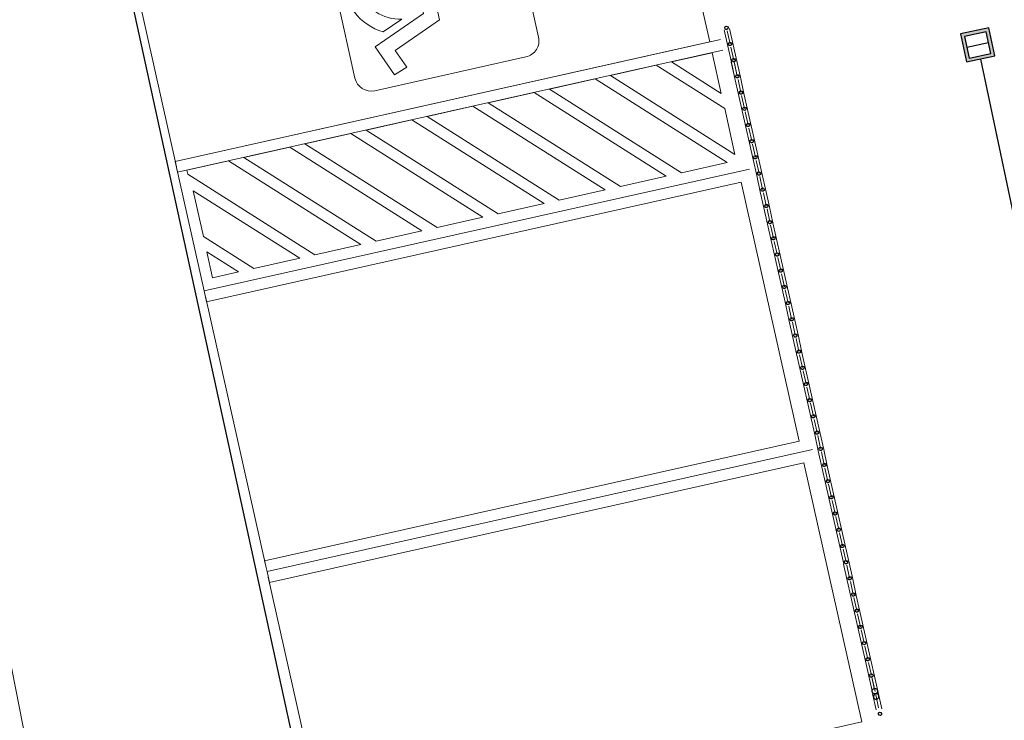
# Model space of a CAD drawing. Extents: x -197 to 52, y -214 to 16.
# Drawn here: x -189 to -180, y -107 to -101 of the extents above; entities that cross this region are included whole.
import ezdxf

# ---------------------------------------------------------------- set-up
doc = ezdxf.new("R2010")
doc.units = 0
doc.linetypes.add('ELETRODUTO_PISO3', pattern=[1.4, 0.7, -0.7])
for name, color, linetype, lineweight in [('210515-TJBA_JEFS_BASE_PL_PE_01-01_R00$0$Curtain Wall Mullions', 7, 'Continuous', 9), ('210515-TJBA_JEFS_BASE_PL_PE_01-01_R00$0$Curtain Wall Mullions-1', 7, 'Continuous', 25), ('210515-TJBA_JEFS_BASE_PL_PE_01-01_R00$0$FUT-ESQUADRIA VISTA', 7, 'Continuous', 9), ('210515-TJBA_JEFS_BASE_PL_PE_01-01_R00$0$FUT-ESTACIONAMENTO', 7, 'Continuous', 9), ('210515-TJBA_JEFS_BASE_PL_PE_01-01_R00$0$FUT-PISO VISTO', 7, 'Continuous', 9), ('210515-TJBA_JEFS_BASE_PL_PE_01-01_R00$0$Graphics', 7, 'Continuous', 9), ('210515-TJBA_JEFS_BASE_PL_PE_01-01_R00$0$Listra', 7, 'Continuous', 9), ('210515-TJBA_JEFS_BASE_PL_PE_01-01_R00$0$Parking', 7, 'Continuous', 9), ('210515-TJBA_JEFS_BASE_PL_PE_01-01_R00$0$Site', 7, 'Continuous', 9)]:
    doc.layers.add(name, color=color, linetype=linetype, lineweight=lineweight)
doc.layers.add('CAIXAS', color=2, linetype='Continuous')
doc.layers.add('ELETRODUTO_PISO', color=3, linetype='Continuous')

# ---------------------------------------------------------------- blocks, each defined once
blk = doc.blocks.new('*U2134', base_point=(-204.3218, -103.3802))
h = blk.add_hatch(color=256)
h.dxf.hatch_style = 1
h.paths.add_polyline_path([(-204.1918, -103.2502), (-204.4518, -103.2502), (-204.4518, -103.5102), (-204.1918, -103.5102)])
h.paths.add_polyline_path([(-204.2218, -103.4802), (-204.4218, -103.4802), (-204.4218, -103.2802), (-204.2218, -103.2802)], flags=16)
blk.add_line((-204.4218, -103.3802), (-204.2218, -103.3802))
for points in [[(-204.4518, -103.5102), (-204.1918, -103.5102), (-204.1918, -103.2502), (-204.4518, -103.2502)], [(-204.4218, -103.4802), (-204.2218, -103.4802), (-204.2218, -103.2802), (-204.4218, -103.2802)]]:
    blk.add_lwpolyline(points, close=True)
blk = doc.blocks.new('210515-TJBA_JEFS_BASE_PL_PE_01-01_R00$0$Montante circular - 25 mm Raio-639355-IMPLANTAÇÃO')
at = {"layer": '210515-TJBA_JEFS_BASE_PL_PE_01-01_R00$0$Curtain Wall Mullions'}
for p, q in [((-190.3524, -114.3618), (-190.3196, -114.5082)), ((-190.3247, -114.371), (-190.2985, -114.4881)), ((-190.2708, -114.4973), (-190.3036, -114.3509))]:
    blk.add_line(p, q, dxfattribs=at)
blk = doc.blocks.new('210515-TJBA_JEFS_BASE_PL_PE_01-01_R00$0$Montante circular - 25 mm Raio-V55-IMPLANTAÇÃO')
at = {"layer": '210515-TJBA_JEFS_BASE_PL_PE_01-01_R00$0$FUT-ESQUADRIA VISTA'}
for p, q in [((-182.7141, -125.9575), (-182.7468, -125.8111)), ((-182.7956, -125.822), (-182.7629, -125.9684)), ((-182.7417, -125.9483), (-182.7677, -125.8323))]:
    blk.add_line(p, q, dxfattribs=at)
blk = doc.blocks.new('210515-TJBA_JEFS_BASE_PL_PE_01-01_R00$0$Montante circular - 25 mm Raio-2087636-IMPLANTAÇÃO')
at = {"layer": '210515-TJBA_JEFS_BASE_PL_PE_01-01_R00$0$Curtain Wall Mullions'}
for p, q in [((-181.5511, -131.3845), (-181.5151, -131.5456)), ((-181.5006, -131.496), (-181.5235, -131.3937)), ((-181.4663, -131.5346), (-181.5024, -131.3736)), ((-181.5052, -131.5433), (-181.5151, -131.5456)), ((-181.4663, -131.5346), (-181.4765, -131.5369))]:
    blk.add_line(p, q, dxfattribs=at)
blk = doc.blocks.new('210515-TJBA_JEFS_BASE_PL_PE_01-01_R00$0$Montante circular - 25 mm Raio-2087637-IMPLANTAÇÃO')
at = {"layer": '210515-TJBA_JEFS_BASE_PL_PE_01-01_R00$0$Curtain Wall Mullions-1'}
for start, end in [(0, 180), (180, 360)]:
    blk.add_arc((-0.025, 0), 0.025, start, end, dxfattribs=at)
blk = doc.blocks.new('210515-TJBA_JEFS_BASE_PL_PE_01-01_R00$0$Montante circular - 15 mm Raio-1848595-IMPLANTAÇÃO')
at = {"layer": '210515-TJBA_JEFS_BASE_PL_PE_01-01_R00$0$Curtain Wall Mullions-1'}
for start, end in [(0, 180), (180, 360)]:
    blk.add_arc((0, 0), 0.015, start, end, dxfattribs=at)
blk = doc.blocks.new('210515-TJBA_JEFS_BASE_PL_PE_01-01_R00$0$Montante circular - 25 mm Raio-1848600-IMPLANTAÇÃO')
at = {"layer": '210515-TJBA_JEFS_BASE_PL_PE_01-01_R00$0$Curtain Wall Mullions-1'}
for start, end in [(360, 180), (180, 360)]:
    blk.add_arc((-0.025, 0), 0.025, start, end, dxfattribs=at)
blk = doc.blocks.new('210515-TJBA_JEFS_BASE_PL_PE_01-01_R00$0$Est_ Vaga de estacionamento Sem faixa pne - Vaga padrão _2_50x5_00_m-741433-IMPLANTAÇÃO')
at = {"layer": '210515-TJBA_JEFS_BASE_PL_PE_01-01_R00$0$Listra'}
for p, q in [((-0.05, -5), (-0.05, 0.05)), ((2.55, 0.05), (2.55, -5)), ((0.05, -0.05), (2.45, -0.05)), ((0.05, -5), (0.05, -0.05)), ((2.45, -0.05), (2.45, -5)), ((0.05, -5), (-0.05, -5)), ((0, -5), (2.5, -5)), ((2.55, -5), (2.45, -5))]:
    blk.add_line(p, q, dxfattribs=at)
blk = doc.blocks.new('210515-TJBA_JEFS_BASE_PL_PE_01-01_R00$0$Est_ Vaga de estacionamento - Vaga PNE-739164-IMPLANTAÇÃO')
at = {"layer": '210515-TJBA_JEFS_BASE_PL_PE_01-01_R00$0$Graphics'}
for p, q in [((2.07, -1.5507), (0.67, -1.5507)), ((0.52, -1.7007), (0.52, -3.1007)), ((2.22, -3.1007), (2.22, -1.7007)), ((1.1408, -2.519), (1.0902, -1.8546)), ((1.2256, -1.9175), (1.245, -2.171)), ((1.0417, -2.1984), (1.0533, -2.3502)), ((1.245, -2.171), (1.663, -2.171)), ((1.663, -2.171), (1.663, -2.2944)), ((1.663, -2.2944), (1.2544, -2.2944)), ((1.2544, -2.2944), (1.2616, -2.3887)), ((1.2616, -2.3887), (1.7222, -2.3887)), ((1.7222, -2.3887), (1.9059, -2.8403)), ((1.6346, -2.519), (1.1408, -2.519)), ((1.834, -3.0094), (1.6346, -2.519)), ((1.6407, -2.7197), (1.7181, -2.9099)), ((1.9059, -2.8403), (2.0765, -2.7721)), ((2.0765, -2.7721), (2.1188, -2.8955)), ((2.1188, -2.8955), (1.834, -3.0094)), ((0.67, -3.2507), (2.07, -3.2507))]:
    blk.add_line(p, q, dxfattribs=at)
for centre, radius, start, end in [((0.67, -1.7007), 0.15, 90, 180), ((2.07, -1.7007), 0.15, 360, 90), ((1.2038, -1.7872), 0.1321, 279.52961, 210.67771), ((1.268, -2.6605), 0.5145, 116.09402, 331.00806), ((1.268, -2.6605), 0.3774, 124.68421, 350.97943), ((0.67, -3.1007), 0.15, 180, 270), ((2.07, -3.1007), 0.15, 270, 360)]:
    blk.add_arc(centre, radius, start, end, dxfattribs=at)
at = {"layer": '210515-TJBA_JEFS_BASE_PL_PE_01-01_R00$0$Listra'}
for p, q in [((-0.05, -5), (-0.05, 0.05)), ((2.55, 0.05), (2.55, -5)), ((0.05, -0.05), (2.45, -0.05)), ((0.05, -5), (0.05, -0.05)), ((2.45, -0.05), (2.45, -5)), ((0.05, -5), (-0.05, -5)), ((0, -5), (2.5, -5)), ((2.55, -5), (2.45, -5))]:
    blk.add_line(p, q, dxfattribs=at)
at = {"layer": '210515-TJBA_JEFS_BASE_PL_PE_01-01_R00$0$Parking'}
for p, q in [((2.45, 0.05), (2.45, -5)), ((3.65, -5), (3.65, 0.05)), ((2.9267, -0.05), (2.55, -0.4267)), ((2.55, -0.4267), (2.55, -0.05)), ((2.55, -0.05), (2.9267, -0.05)), ((3.4924, -0.05), (2.55, -0.9924)), ((2.55, -0.5681), (3.0681, -0.05)), ((3.0681, -0.05), (3.4924, -0.05)), ((2.55, -1.1338), (3.55, -0.1338)), ((3.55, -0.1338), (3.55, -0.5581)), ((3.55, -0.5581), (2.55, -1.5581)), ((2.55, -0.9924), (2.55, -0.5681)), ((2.55, -1.6995), (3.55, -0.6995)), ((3.55, -0.6995), (3.55, -1.1238)), ((3.55, -1.1238), (2.55, -2.1238)), ((2.55, -1.5581), (2.55, -1.1338)), ((2.55, -2.2652), (3.55, -1.2652)), ((3.55, -1.2652), (3.55, -1.6895)), ((3.55, -1.6895), (2.55, -2.6895)), ((2.55, -2.1238), (2.55, -1.6995)), ((1.0902, -1.8546), (1.1408, -2.519)), ((2.55, -2.8309), (3.55, -1.8309)), ((3.55, -1.8309), (3.55, -2.2551)), ((1.245, -2.171), (1.2256, -1.9175)), ((1.0533, -2.3502), (1.0417, -2.1984)), ((1.663, -2.171), (1.245, -2.171)), ((1.663, -2.2944), (1.663, -2.171)), ((1.2616, -2.3887), (1.2544, -2.2944)), ((1.2544, -2.2944), (1.663, -2.2944)), ((3.55, -2.2551), (2.55, -3.2551)), ((2.55, -2.6895), (2.55, -2.2652)), ((1.7222, -2.3887), (1.2616, -2.3887)), ((1.9059, -2.8403), (1.7222, -2.3887)), ((2.55, -3.3966), (3.55, -2.3966)), ((3.55, -2.3966), (3.55, -2.8208)), ((1.1408, -2.519), (1.6346, -2.519)), ((1.6346, -2.519), (1.834, -3.0094)), ((1.7181, -2.9099), (1.6407, -2.7197)), ((2.0765, -2.7721), (1.9059, -2.8403)), ((2.1188, -2.8955), (2.0765, -2.7721)), ((3.55, -2.8208), (2.55, -3.8208)), ((2.55, -3.2551), (2.55, -2.8309)), ((1.834, -3.0094), (2.1188, -2.8955)), ((2.55, -3.9622), (3.55, -2.9622)), ((3.55, -2.9622), (3.55, -3.3865)), ((3.55, -3.3865), (2.55, -4.3865)), ((2.55, -3.8208), (2.55, -3.3966)), ((2.55, -4.5279), (3.55, -3.5279)), ((3.55, -3.5279), (3.55, -3.9522)), ((2.55, -4.3865), (2.55, -3.9622)), ((3.55, -3.9522), (2.5867, -4.9155)), ((2.7436, -4.9), (3.55, -4.0936)), ((3.55, -4.0936), (3.55, -4.5179)), ((2.55, -4.9155), (2.55, -4.5279)), ((3.55, -4.5179), (3.1679, -4.9)), ((3.3093, -4.9), (3.55, -4.6593)), ((3.55, -4.6593), (3.55, -4.9)), ((2.5867, -4.9155), (2.55, -4.9155)), ((3.1679, -4.9), (2.7436, -4.9)), ((3.55, -4.9), (3.3093, -4.9)), ((2.45, -5), (3.65, -5))]:
    blk.add_line(p, q, dxfattribs=at)
for centre, radius, start, end in [((1.2038, -1.7872), 0.1321, 279.52961, 210.67771), ((1.268, -2.6605), 0.5145, 116.09402, 331.00806), ((1.268, -2.6605), 0.3774, 124.68421, 350.97943)]:
    blk.add_arc(centre, radius, start, end, dxfattribs=at)
at = {"layer": '210515-TJBA_JEFS_BASE_PL_PE_01-01_R00$0$Site'}
for p, q in [((1.0902, -1.8546), (1.1408, -2.519)), ((1.245, -2.171), (1.2256, -1.9175)), ((1.0533, -2.3502), (1.0417, -2.1984)), ((1.663, -2.171), (1.245, -2.171)), ((1.663, -2.2944), (1.663, -2.171)), ((1.2616, -2.3887), (1.2544, -2.2944)), ((1.2544, -2.2944), (1.663, -2.2944)), ((1.7222, -2.3887), (1.2616, -2.3887)), ((1.9059, -2.8403), (1.7222, -2.3887)), ((1.1408, -2.519), (1.6346, -2.519)), ((1.6346, -2.519), (1.834, -3.0094)), ((1.7181, -2.9099), (1.6407, -2.7197)), ((2.0765, -2.7721), (1.9059, -2.8403)), ((2.1188, -2.8955), (2.0765, -2.7721)), ((1.834, -3.0094), (2.1188, -2.8955))]:
    blk.add_line(p, q, dxfattribs=at)
for centre, radius, start, end in [((1.2038, -1.7872), 0.1321, 279.52961, 210.67771), ((1.268, -2.6605), 0.5145, 116.09402, 331.00806), ((1.268, -2.6605), 0.3774, 124.68421, 350.97943)]:
    blk.add_arc(centre, radius, start, end, dxfattribs=at)

msp = doc.modelspace()

# ---------------------------------------------------------------- linework, layer by layer
msp.add_line((-193.7135, -75.1094), (-181.8526, -129.5042))
at = {"layer": '210515-TJBA_JEFS_BASE_PL_PE_01-01_R00$0$FUT-PISO VISTO'}
msp.add_line((-189.7715, -103.9598), (-188.6001, -109.9073), dxfattribs=at)
at = {"layer": 'ELETRODUTO_PISO', "linetype": 'ELETRODUTO_PISO3', "ltscale": 10}
for points in [[(-189.0523, -74.2255), (-180.6068, -100.6082)], [(-180.5402, -100.8599), (-175.091, -126.8291)]]:
    msp.add_lwpolyline(points, dxfattribs=at)

# ---------------------------------------------------------------- block references
at = {"layer": '210515-TJBA_JEFS_BASE_PL_PE_01-01_R00$0$FUT-ESQUADRIA VISTA'}
for name, p, rotation in [('210515-TJBA_JEFS_BASE_PL_PE_01-01_R00$0$Montante circular - 25 mm Raio-639355-IMPLANTAÇÃO', (-373.129, -215.0936), 180), ('210515-TJBA_JEFS_BASE_PL_PE_01-01_R00$0$Montante circular - 25 mm Raio-639355-IMPLANTAÇÃO', (-373.0962, -215.24), 180), ('210515-TJBA_JEFS_BASE_PL_PE_01-01_R00$0$Montante circular - 25 mm Raio-639355-IMPLANTAÇÃO', (-373.0635, -215.3864), 180), ('210515-TJBA_JEFS_BASE_PL_PE_01-01_R00$0$Montante circular - 25 mm Raio-639355-IMPLANTAÇÃO', (-373.0307, -215.5327), 180), ('210515-TJBA_JEFS_BASE_PL_PE_01-01_R00$0$Montante circular - 25 mm Raio-639355-IMPLANTAÇÃO', (-372.998, -215.6791), 180), ('210515-TJBA_JEFS_BASE_PL_PE_01-01_R00$0$Montante circular - 25 mm Raio-639355-IMPLANTAÇÃO', (-372.9652, -215.8255), 180), ('210515-TJBA_JEFS_BASE_PL_PE_01-01_R00$0$Montante circular - 25 mm Raio-639355-IMPLANTAÇÃO', (-372.9325, -215.9719), 180), ('210515-TJBA_JEFS_BASE_PL_PE_01-01_R00$0$Montante circular - 25 mm Raio-639355-IMPLANTAÇÃO', (-372.8997, -216.1183), 180), ('210515-TJBA_JEFS_BASE_PL_PE_01-01_R00$0$Montante circular - 25 mm Raio-639355-IMPLANTAÇÃO', (-372.867, -216.2646), 180), ('210515-TJBA_JEFS_BASE_PL_PE_01-01_R00$0$Montante circular - 25 mm Raio-639355-IMPLANTAÇÃO', (-372.8342, -216.411), 180), ('210515-TJBA_JEFS_BASE_PL_PE_01-01_R00$0$Montante circular - 25 mm Raio-639355-IMPLANTAÇÃO', (-372.8015, -216.5574), 180), ('210515-TJBA_JEFS_BASE_PL_PE_01-01_R00$0$Montante circular - 25 mm Raio-639355-IMPLANTAÇÃO', (-372.7687, -216.7038), 180), ('210515-TJBA_JEFS_BASE_PL_PE_01-01_R00$0$Montante circular - 25 mm Raio-639355-IMPLANTAÇÃO', (-372.736, -216.8502), 180), ('210515-TJBA_JEFS_BASE_PL_PE_01-01_R00$0$Montante circular - 25 mm Raio-639355-IMPLANTAÇÃO', (-372.7032, -216.9965), 180), ('210515-TJBA_JEFS_BASE_PL_PE_01-01_R00$0$Montante circular - 25 mm Raio-639355-IMPLANTAÇÃO', (-372.6705, -217.1429), 180), ('210515-TJBA_JEFS_BASE_PL_PE_01-01_R00$0$Montante circular - 25 mm Raio-639355-IMPLANTAÇÃO', (-372.6377, -217.2893), 180), ('210515-TJBA_JEFS_BASE_PL_PE_01-01_R00$0$Montante circular - 25 mm Raio-639355-IMPLANTAÇÃO', (-372.605, -217.4357), 180), ('210515-TJBA_JEFS_BASE_PL_PE_01-01_R00$0$Montante circular - 25 mm Raio-639355-IMPLANTAÇÃO', (-372.5722, -217.5821), 180), ('210515-TJBA_JEFS_BASE_PL_PE_01-01_R00$0$Montante circular - 25 mm Raio-639355-IMPLANTAÇÃO', (-372.5395, -217.7285), 180), ('210515-TJBA_JEFS_BASE_PL_PE_01-01_R00$0$Montante circular - 25 mm Raio-639355-IMPLANTAÇÃO', (-372.5067, -217.8748), 180), ('210515-TJBA_JEFS_BASE_PL_PE_01-01_R00$0$Montante circular - 25 mm Raio-639355-IMPLANTAÇÃO', (-372.474, -218.0212), 180), ('210515-TJBA_JEFS_BASE_PL_PE_01-01_R00$0$Montante circular - 25 mm Raio-639355-IMPLANTAÇÃO', (-372.4412, -218.1676), 180), ('210515-TJBA_JEFS_BASE_PL_PE_01-01_R00$0$Montante circular - 25 mm Raio-639355-IMPLANTAÇÃO', (-372.4085, -218.314), 180), ('210515-TJBA_JEFS_BASE_PL_PE_01-01_R00$0$Montante circular - 25 mm Raio-639355-IMPLANTAÇÃO', (-372.3757, -218.4604), 180), ('210515-TJBA_JEFS_BASE_PL_PE_01-01_R00$0$Montante circular - 25 mm Raio-639355-IMPLANTAÇÃO', (-372.343, -218.6067), 180), ('210515-TJBA_JEFS_BASE_PL_PE_01-01_R00$0$Montante circular - 25 mm Raio-639355-IMPLANTAÇÃO', (-372.3102, -218.7531), 180), ('210515-TJBA_JEFS_BASE_PL_PE_01-01_R00$0$Montante circular - 25 mm Raio-639355-IMPLANTAÇÃO', (-372.2775, -218.8995), 180), ('210515-TJBA_JEFS_BASE_PL_PE_01-01_R00$0$Montante circular - 25 mm Raio-639355-IMPLANTAÇÃO', (-372.2447, -219.0459), 180), ('210515-TJBA_JEFS_BASE_PL_PE_01-01_R00$0$Montante circular - 25 mm Raio-639355-IMPLANTAÇÃO', (-372.212, -219.1923), 180), ('210515-TJBA_JEFS_BASE_PL_PE_01-01_R00$0$Montante circular - 25 mm Raio-639355-IMPLANTAÇÃO', (-372.1792, -219.3387), 180), ('210515-TJBA_JEFS_BASE_PL_PE_01-01_R00$0$Montante circular - 25 mm Raio-639355-IMPLANTAÇÃO', (-372.1465, -219.485), 180), ('210515-TJBA_JEFS_BASE_PL_PE_01-01_R00$0$Montante circular - 25 mm Raio-639355-IMPLANTAÇÃO', (-372.1137, -219.6314), 180), ('210515-TJBA_JEFS_BASE_PL_PE_01-01_R00$0$Montante circular - 25 mm Raio-639355-IMPLANTAÇÃO', (-372.081, -219.7778), 180), ('210515-TJBA_JEFS_BASE_PL_PE_01-01_R00$0$Montante circular - 25 mm Raio-639355-IMPLANTAÇÃO', (-372.0483, -219.9242), 180), ('210515-TJBA_JEFS_BASE_PL_PE_01-01_R00$0$Montante circular - 25 mm Raio-639355-IMPLANTAÇÃO', (-372.0155, -220.0706), 180), ('210515-TJBA_JEFS_BASE_PL_PE_01-01_R00$0$Montante circular - 25 mm Raio-639355-IMPLANTAÇÃO', (-371.9828, -220.2169), 180), ('210515-TJBA_JEFS_BASE_PL_PE_01-01_R00$0$Montante circular - 25 mm Raio-639355-IMPLANTAÇÃO', (-371.95, -220.3633), 180), ('210515-TJBA_JEFS_BASE_PL_PE_01-01_R00$0$Montante circular - 25 mm Raio-639355-IMPLANTAÇÃO', (-371.9173, -220.5097), 180), ('210515-TJBA_JEFS_BASE_PL_PE_01-01_R00$0$Montante circular - 25 mm Raio-639355-IMPLANTAÇÃO', (-371.8845, -220.6561), 180), ('210515-TJBA_JEFS_BASE_PL_PE_01-01_R00$0$Montante circular - 25 mm Raio-639355-IMPLANTAÇÃO', (-371.8518, -220.8025), 180), ('210515-TJBA_JEFS_BASE_PL_PE_01-01_R00$0$Montante circular - 25 mm Raio-639355-IMPLANTAÇÃO', (-371.819, -220.9488), 180), ('210515-TJBA_JEFS_BASE_PL_PE_01-01_R00$0$Montante circular - 25 mm Raio-639355-IMPLANTAÇÃO', (-371.7863, -221.0952), 180), ('210515-TJBA_JEFS_BASE_PL_PE_01-01_R00$0$Montante circular - 25 mm Raio-1848600-IMPLANTAÇÃO', (-181.4897, -106.5986), 102.6107544723186)]:
    msp.add_blockref(name, p, dxfattribs=dict(at, rotation=rotation))
at = {"layer": '210515-TJBA_JEFS_BASE_PL_PE_01-01_R00$0$FUT-ESQUADRIA VISTA', "extrusion": (0, 0, -1)}
for name, p, rotation in [('210515-TJBA_JEFS_BASE_PL_PE_01-01_R00$0$Montante circular - 15 mm Raio-1848595-IMPLANTAÇÃO', (182.8367, -100.5776), 257.3892455276815), ('210515-TJBA_JEFS_BASE_PL_PE_01-01_R00$0$Montante circular - 15 mm Raio-1848595-IMPLANTAÇÃO', (182.804, -100.724), 257.3892455276815), ('210515-TJBA_JEFS_BASE_PL_PE_01-01_R00$0$Montante circular - 15 mm Raio-1848595-IMPLANTAÇÃO', (182.7712, -100.8703), 257.3892455276815), ('210515-TJBA_JEFS_BASE_PL_PE_01-01_R00$0$Montante circular - 15 mm Raio-1848595-IMPLANTAÇÃO', (182.7385, -101.0167), 257.3892455276815), ('210515-TJBA_JEFS_BASE_PL_PE_01-01_R00$0$Montante circular - 15 mm Raio-1848595-IMPLANTAÇÃO', (182.7057, -101.1631), 257.3892455276815), ('210515-TJBA_JEFS_BASE_PL_PE_01-01_R00$0$Montante circular - 15 mm Raio-1848595-IMPLANTAÇÃO', (182.673, -101.3095), 257.3892455276815), ('210515-TJBA_JEFS_BASE_PL_PE_01-01_R00$0$Montante circular - 15 mm Raio-1848595-IMPLANTAÇÃO', (182.6402, -101.4559), 257.3892455276815), ('210515-TJBA_JEFS_BASE_PL_PE_01-01_R00$0$Montante circular - 15 mm Raio-1848595-IMPLANTAÇÃO', (182.6075, -101.6022), 257.3892455276815), ('210515-TJBA_JEFS_BASE_PL_PE_01-01_R00$0$Montante circular - 15 mm Raio-1848595-IMPLANTAÇÃO', (182.5747, -101.7486), 257.3892455276815), ('210515-TJBA_JEFS_BASE_PL_PE_01-01_R00$0$Montante circular - 15 mm Raio-1848595-IMPLANTAÇÃO', (182.542, -101.895), 257.3892455276815), ('210515-TJBA_JEFS_BASE_PL_PE_01-01_R00$0$Montante circular - 15 mm Raio-1848595-IMPLANTAÇÃO', (182.5092, -102.0414), 257.3892455276815), ('210515-TJBA_JEFS_BASE_PL_PE_01-01_R00$0$Montante circular - 15 mm Raio-1848595-IMPLANTAÇÃO', (182.4765, -102.1878), 257.3892455276815), ('210515-TJBA_JEFS_BASE_PL_PE_01-01_R00$0$Montante circular - 15 mm Raio-1848595-IMPLANTAÇÃO', (182.4437, -102.3342), 257.3892455276815), ('210515-TJBA_JEFS_BASE_PL_PE_01-01_R00$0$Montante circular - 15 mm Raio-1848595-IMPLANTAÇÃO', (182.411, -102.4805), 257.3892455276815), ('210515-TJBA_JEFS_BASE_PL_PE_01-01_R00$0$Montante circular - 15 mm Raio-1848595-IMPLANTAÇÃO', (182.3782, -102.6269), 257.3892455276815), ('210515-TJBA_JEFS_BASE_PL_PE_01-01_R00$0$Montante circular - 15 mm Raio-1848595-IMPLANTAÇÃO', (182.3455, -102.7733), 257.3892455276815), ('210515-TJBA_JEFS_BASE_PL_PE_01-01_R00$0$Montante circular - 15 mm Raio-1848595-IMPLANTAÇÃO', (182.3127, -102.9197), 257.3892455276815), ('210515-TJBA_JEFS_BASE_PL_PE_01-01_R00$0$Montante circular - 15 mm Raio-1848595-IMPLANTAÇÃO', (182.28, -103.0661), 257.3892455276815), ('210515-TJBA_JEFS_BASE_PL_PE_01-01_R00$0$Montante circular - 15 mm Raio-1848595-IMPLANTAÇÃO', (182.2472, -103.2124), 257.3892455276815), ('210515-TJBA_JEFS_BASE_PL_PE_01-01_R00$0$Montante circular - 15 mm Raio-1848595-IMPLANTAÇÃO', (182.2145, -103.3588), 257.3892455276815), ('210515-TJBA_JEFS_BASE_PL_PE_01-01_R00$0$Montante circular - 15 mm Raio-1848595-IMPLANTAÇÃO', (182.1817, -103.5052), 257.3892455276815), ('210515-TJBA_JEFS_BASE_PL_PE_01-01_R00$0$Montante circular - 15 mm Raio-1848595-IMPLANTAÇÃO', (182.149, -103.6516), 257.3892455276815), ('210515-TJBA_JEFS_BASE_PL_PE_01-01_R00$0$Montante circular - 15 mm Raio-1848595-IMPLANTAÇÃO', (182.1162, -103.798), 257.3892455276815), ('210515-TJBA_JEFS_BASE_PL_PE_01-01_R00$0$Montante circular - 15 mm Raio-1848595-IMPLANTAÇÃO', (182.0835, -103.9443), 257.3892455276815), ('210515-TJBA_JEFS_BASE_PL_PE_01-01_R00$0$Montante circular - 15 mm Raio-1848595-IMPLANTAÇÃO', (182.0507, -104.0907), 257.3892455276815), ('210515-TJBA_JEFS_BASE_PL_PE_01-01_R00$0$Montante circular - 15 mm Raio-1848595-IMPLANTAÇÃO', (182.018, -104.2371), 257.3892455276815), ('210515-TJBA_JEFS_BASE_PL_PE_01-01_R00$0$Montante circular - 15 mm Raio-1848595-IMPLANTAÇÃO', (181.9852, -104.3835), 257.3892455276815), ('210515-TJBA_JEFS_BASE_PL_PE_01-01_R00$0$Montante circular - 15 mm Raio-1848595-IMPLANTAÇÃO', (181.9525, -104.5299), 257.3892455276815), ('210515-TJBA_JEFS_BASE_PL_PE_01-01_R00$0$Montante circular - 15 mm Raio-1848595-IMPLANTAÇÃO', (181.9197, -104.6763), 257.3892455276815), ('210515-TJBA_JEFS_BASE_PL_PE_01-01_R00$0$Montante circular - 15 mm Raio-1848595-IMPLANTAÇÃO', (181.887, -104.8226), 257.3892455276815), ('210515-TJBA_JEFS_BASE_PL_PE_01-01_R00$0$Montante circular - 15 mm Raio-1848595-IMPLANTAÇÃO', (181.8542, -104.969), 257.3892455276815), ('210515-TJBA_JEFS_BASE_PL_PE_01-01_R00$0$Montante circular - 15 mm Raio-1848595-IMPLANTAÇÃO', (181.8215, -105.1154), 257.3892455276815), ('210515-TJBA_JEFS_BASE_PL_PE_01-01_R00$0$Montante circular - 15 mm Raio-1848595-IMPLANTAÇÃO', (181.7887, -105.2618), 257.3892455276815), ('210515-TJBA_JEFS_BASE_PL_PE_01-01_R00$0$Montante circular - 15 mm Raio-1848595-IMPLANTAÇÃO', (181.756, -105.4082), 257.3892455276815), ('210515-TJBA_JEFS_BASE_PL_PE_01-01_R00$0$Montante circular - 15 mm Raio-1848595-IMPLANTAÇÃO', (181.7232, -105.5545), 257.3892455276815), ('210515-TJBA_JEFS_BASE_PL_PE_01-01_R00$0$Montante circular - 15 mm Raio-1848595-IMPLANTAÇÃO', (181.6905, -105.7009), 257.3892455276815), ('210515-TJBA_JEFS_BASE_PL_PE_01-01_R00$0$Montante circular - 15 mm Raio-1848595-IMPLANTAÇÃO', (181.6577, -105.8473), 257.3892455276815), ('210515-TJBA_JEFS_BASE_PL_PE_01-01_R00$0$Montante circular - 15 mm Raio-1848595-IMPLANTAÇÃO', (181.625, -105.9937), 257.3892455276815), ('210515-TJBA_JEFS_BASE_PL_PE_01-01_R00$0$Montante circular - 15 mm Raio-1848595-IMPLANTAÇÃO', (181.5922, -106.1401), 257.3892455276815), ('210515-TJBA_JEFS_BASE_PL_PE_01-01_R00$0$Montante circular - 15 mm Raio-1848595-IMPLANTAÇÃO', (181.5595, -106.2865), 257.3892455276815), ('210515-TJBA_JEFS_BASE_PL_PE_01-01_R00$0$Montante circular - 15 mm Raio-1848595-IMPLANTAÇÃO', (181.5267, -106.4328), 257.3892455276815), ('210515-TJBA_JEFS_BASE_PL_PE_01-01_R00$0$Montante circular - 25 mm Raio-2087637-IMPLANTAÇÃO', (181.4897, -106.5986), 257.3892455276815), ('210515-TJBA_JEFS_BASE_PL_PE_01-01_R00$0$Montante circular - 15 mm Raio-1848595-IMPLANTAÇÃO', (181.4493, -106.7791), 257.3892455276813)]:
    msp.add_blockref(name, p, dxfattribs=dict(at, rotation=rotation))
at = {"layer": '210515-TJBA_JEFS_BASE_PL_PE_01-01_R00$0$FUT-ESQUADRIA VISTA'}
for name in ['210515-TJBA_JEFS_BASE_PL_PE_01-01_R00$0$Montante circular - 25 mm Raio-V55-IMPLANTAÇÃO', '210515-TJBA_JEFS_BASE_PL_PE_01-01_R00$0$Montante circular - 25 mm Raio-2087636-IMPLANTAÇÃO']:
    msp.add_blockref(name, (0, 24.9462), dxfattribs=at)
at = {"layer": '210515-TJBA_JEFS_BASE_PL_PE_01-01_R00$0$FUT-ESTACIONAMENTO'}
for name, p, rotation in [('210515-TJBA_JEFS_BASE_PL_PE_01-01_R00$0$Est_ Vaga de estacionamento - Vaga PNE-739164-IMPLANTAÇÃO', (-183.4736, -98.3033), 282.6107544723181), ('210515-TJBA_JEFS_BASE_PL_PE_01-01_R00$0$Est_ Vaga de estacionamento Sem faixa pne - Vaga padrão _2_50x5_00_m-741433-IMPLANTAÇÃO', (-182.6658, -101.914), 282.6107544723185), ('210515-TJBA_JEFS_BASE_PL_PE_01-01_R00$0$Est_ Vaga de estacionamento Sem faixa pne - Vaga padrão _2_50x5_00_m-741433-IMPLANTAÇÃO', (-182.0982, -104.4513), 282.6107544723185)]:
    msp.add_blockref(name, p, dxfattribs=dict(at, rotation=rotation))
at = {"layer": 'CAIXAS', "rotation": 12.02386696788527}
msp.add_blockref('*U2134', (-180.5669, -100.7326), dxfattribs=at)

doc.saveas('drawing.dxf')
